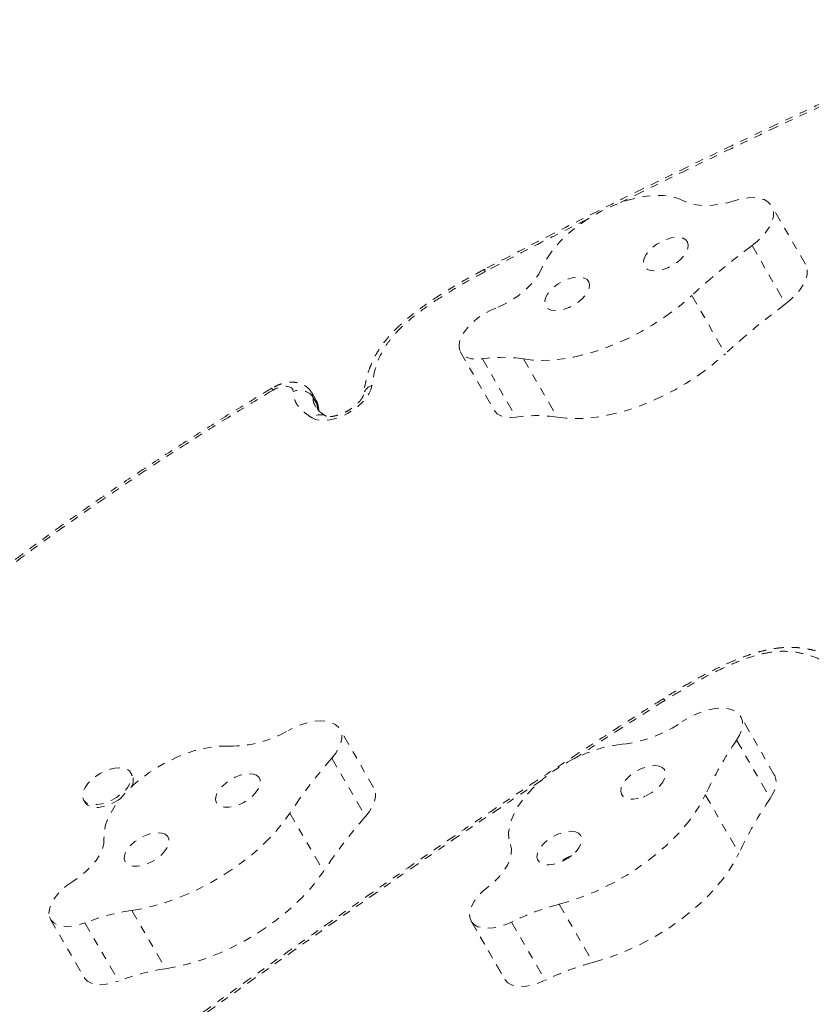
# Model space of a CAD drawing. Units: millimetres. Extents: x -163 to 464, y -240 to 164.
# Drawn here: x 64 to 74, y -45 to -32 of the extents above; entities that cross this region are included whole.
import ezdxf

# ---------------------------------------------------------------- set-up
doc = ezdxf.new("R2010")
doc.units = ezdxf.units.MM
doc.header["$LTSCALE"] = 20
doc.linetypes.add('PHANTOM', pattern=[0.0127, 0.00635, -0.00127, 0.00127, -0.00127, 0.00127, -0.00127])
doc.layers.add('CONTOUR', color=7, linetype='Continuous')

msp = doc.modelspace()

# ---------------------------------------------------------------- linework, layer by layer
at = {"layer": 'CONTOUR', "linetype": 'PHANTOM', "lineweight": 0}
for p, q in [((73.65419, -35.25993), (73.23017, -34.52549)), ((72.98075, -35.0242), (73.40477, -35.75863)), ((69.61179, -35.32257), (69.60927, -35.3239)), ((72.22107, -35.6532), (72.64509, -36.38764)), ((69.30796, -36.36783), (69.73198, -37.10226)), ((69.58213, -36.45232), (70.00615, -37.18676)), ((70.10071, -36.453), (70.52473, -37.18743)), ((67.48482, -36.97016), (67.43182, -36.87836)), ((67.50053, -37.02607), (67.44753, -36.93427)), ((67.48579, -37.05911), (67.48984, -37.06523)), ((71.86333, -40.73635), (71.86092, -40.73786)), ((73.26191, -41.69571), (72.83789, -40.96128)), ((68.21253, -41.85774), (67.7885, -41.12331)), ((72.78692, -41.25869), (73.21094, -41.99312)), ((67.68516, -41.48831), (68.10919, -42.22274)), ((65.17101, -41.70315), (65.15113, -41.66873)), ((72.39231, -41.94879), (72.81634, -42.68322)), ((64.55565, -42.01253), (64.57553, -42.04695)), ((67.15589, -42.17912), (67.57991, -42.91355)), ((65.16473, -43.40604), (65.58875, -44.14047)), ((70.55163, -43.32769), (70.97565, -44.06212)), ((64.14061, -43.51866), (64.56463, -44.25309)), ((64.57222, -43.56212), (64.99624, -44.29655)), ((69.44164, -43.54151), (69.86567, -44.27594)), ((69.44838, -43.55211), (69.87241, -44.28654)), ((69.94962, -43.55256), (70.37365, -44.28699)), ((69.86567, -44.27594), (69.87241, -44.28654))]:
    msp.add_line(p, q, dxfattribs=at)
at = {"layer": 'CONTOUR', "linetype": 'PHANTOM', "lineweight": 0, "flags": 128}
for points in [[(72.11561, -34.45902), (72.0422, -34.4275), (71.9586, -34.40576), (71.86594, -34.39411), (71.76548, -34.39269), (71.65858, -34.40154), (71.5467, -34.42053), (71.43134, -34.44939), (71.31409, -34.48775), (71.19652, -34.53508), (71.08023, -34.59073), (70.96679, -34.65396), (70.85776, -34.72391), (70.7546, -34.79962), (70.65872, -34.88006), (70.57142, -34.96416), (70.49388, -35.05076), (70.42715, -35.1387), (70.37214, -35.22677), (70.3296, -35.31379)], [(72.76893, -34.45654), (72.67267, -34.48355), (72.57854, -34.50316), (72.48761, -34.51515), (72.40093, -34.51937), (72.3195, -34.51579), (72.24424, -34.50443), (72.17601, -34.48544), (72.11561, -34.45902)], [(72.98075, -35.0242), (73.05109, -34.96681), (73.11308, -34.90582), (73.16518, -34.84275), (73.20609, -34.77917), (73.23479, -34.71667), (73.25056, -34.6568), (73.25302, -34.60106), (73.24209, -34.55083), (73.21806, -34.50736), (73.18151, -34.47175), (73.13337, -34.44486), (73.07483, -34.42739), (73.00735, -34.41975), (72.93261, -34.42215), (72.85247, -34.43451), (72.76893, -34.45654)], [(72.17738, -35.01743), (72.16862, -34.98162), (72.14705, -34.95281), (72.11367, -34.93234), (72.07004, -34.92118), (72.01821, -34.91984), (71.9606, -34.92838), (71.89989, -34.94641), (71.83894, -34.97309), (71.78058, -35.00716), (71.72756, -35.04703), (71.68234, -35.09084), (71.64704, -35.13655), (71.62332, -35.182), (71.61228, -35.22508), (71.61444, -35.26378), (71.62969, -35.29628), (71.65733, -35.32106), (71.69606, -35.33697), (71.74407, -35.34326), (71.79912, -35.33964), (71.85863, -35.32627), (71.91982, -35.30379), (71.97982, -35.27324), (72.03584, -35.23605), (72.08525, -35.19396), (72.12575, -35.14893), (72.15543, -35.10309), (72.17291, -35.05856), (72.17738, -35.01743)], [(70.3296, -35.31379), (70.29313, -35.38508), (70.24337, -35.45708), (70.18151, -35.52808), (70.10903, -35.59637), (70.02768, -35.6603), (69.93941, -35.71836), (69.84633, -35.76913), (69.75068, -35.81141)], [(73.40477, -35.75863), (73.47511, -35.70124), (73.53711, -35.64025), (73.58921, -35.57718), (73.63012, -35.5136), (73.65882, -35.4511), (73.67459, -35.39123), (73.67704, -35.33549), (73.66611, -35.28526), (73.65419, -35.25993)], [(70.93289, -35.5183), (70.92413, -35.4825), (70.90255, -35.45369), (70.86917, -35.43322), (70.82555, -35.42206), (70.77372, -35.42071), (70.7161, -35.42926), (70.6554, -35.44729), (70.59444, -35.47396), (70.53609, -35.50804), (70.48306, -35.54791), (70.43784, -35.59172), (70.40255, -35.63742), (70.37883, -35.68288), (70.36779, -35.72596), (70.36994, -35.76466), (70.3852, -35.79716), (70.41284, -35.82194), (70.45157, -35.83785), (70.49958, -35.84414), (70.55463, -35.84051), (70.61413, -35.82715), (70.67532, -35.80466), (70.73533, -35.77411), (70.79135, -35.73692), (70.84076, -35.69483), (70.88125, -35.64981), (70.91093, -35.60396), (70.92842, -35.55943), (70.93289, -35.5183)], [(70.10071, -36.453), (70.2143, -36.46709), (70.33522, -36.47174), (70.46253, -36.46692), (70.59525, -36.45266), (70.73237, -36.42908), (70.87282, -36.39636), (71.01553, -36.35475), (71.1594, -36.30456), (71.30331, -36.2462), (71.44616, -36.18009), (71.58686, -36.10677), (71.72431, -36.02678), (71.85746, -35.94075), (71.98529, -35.84933), (72.1068, -35.75324), (72.22107, -35.6532)], [(69.75068, -35.81141), (69.67037, -35.84733), (69.59268, -35.89104), (69.51987, -35.94124), (69.45408, -35.99647), (69.39725, -36.0551), (69.35103, -36.11543), (69.31678, -36.17568), (69.29551, -36.23408)], [(69.29551, -36.23408), (69.28812, -36.2876), (69.29443, -36.33598), (69.31425, -36.37775), (69.34699, -36.41166), (69.39165, -36.43668), (69.44688, -36.45206), (69.51102, -36.45733), (69.58213, -36.45232)], [(70.52473, -37.18743), (70.63832, -37.20152), (70.75924, -37.20617), (70.88655, -37.20135), (71.01927, -37.18709), (71.15639, -37.16351), (71.29685, -37.13079), (71.43955, -37.08918), (71.58342, -37.03899), (71.72733, -36.98063), (71.87019, -36.91453), (72.01088, -36.8412), (72.14833, -36.76121), (72.28149, -36.67518), (72.40931, -36.58376), (72.53082, -36.48767), (72.64509, -36.38764)], [(67.19828, -36.8641), (67.19179, -36.83788), (67.1752, -36.81724), (67.14939, -36.80331), (67.11579, -36.79685), (67.07621, -36.79822), (67.0328, -36.80732), (66.98794, -36.82368), (66.94405, -36.8464)], [(68.19132, -36.78977), (68.17875, -36.84091), (68.15369, -36.89463), (68.11692, -36.94923), (68.06961, -37.00299), (68.01324, -37.05422), (67.9496, -37.10131), (67.88069, -37.14276), (67.80867, -37.17727), (67.73583, -37.20376), (67.66446, -37.22138), (67.59681, -37.22959), (67.53501, -37.22812), (67.48101, -37.21702), (67.4365, -37.19665)], [(67.43149, -36.87778), (67.43932, -36.89401), (67.44753, -36.93427)], [(67.50053, -37.02607), (67.49232, -36.98581), (67.48482, -36.97016)], [(67.51779, -37.08039), (67.51278, -37.05423), (67.50053, -37.02607)], [(67.5181, -37.08512), (67.51803, -37.08391), (67.51779, -37.08039)], [(69.73198, -37.10226), (69.73828, -37.11218), (69.77101, -37.14609), (69.81567, -37.17111), (69.8709, -37.18649), (69.93504, -37.19176), (70.00615, -37.18676)], [(72.78692, -41.25869), (72.82411, -41.19528), (72.84884, -41.13344), (72.86049, -41.0747), (72.85876, -41.02053), (72.84371, -40.97228), (72.81569, -40.93116), (72.77542, -40.89818), (72.7239, -40.87417), (72.6624, -40.85972), (72.59247, -40.8552), (72.51584, -40.86072), (72.43442, -40.87615), (72.35024, -40.90109), (72.26541, -40.93492), (72.18202, -40.97681), (72.10217, -41.02571)], [(67.68516, -41.48831), (67.73463, -41.42497), (67.77263, -41.36151), (67.79821, -41.29951), (67.81074, -41.24052), (67.80991, -41.186), (67.79573, -41.13732), (67.76856, -41.09569), (67.72908, -41.06214), (67.67827, -41.03751), (67.61739, -41.02241), (67.54796, -41.01723), (67.47172, -41.02208), (67.39056, -41.03685), (67.30651, -41.06118), (67.22165, -41.09444), (67.1381, -41.13583)], [(66.39343, -41.3349), (66.29265, -41.33394), (66.18551, -41.34324), (66.07344, -41.36266), (65.95797, -41.39196), (65.84066, -41.43072), (65.72312, -41.47843), (65.60692, -41.53444), (65.49365, -41.59798), (65.38484, -41.6682), (65.28198, -41.74414), (65.18645, -41.82477), (65.09955, -41.909), (65.02247, -41.99569), (64.95624, -42.08365), (64.90176, -42.1717), (64.85978, -42.25865), (64.83086, -42.3433), (64.8154, -42.42452), (64.81361, -42.5012)], [(71.34632, -41.31091), (71.2368, -41.32475), (71.12302, -41.34862), (71.00654, -41.3822), (70.88892, -41.42503), (70.77178, -41.47652), (70.6567, -41.53599), (70.54523, -41.60262), (70.4389, -41.67552), (70.33914, -41.75368), (70.24731, -41.83606), (70.16465, -41.92153), (70.09229, -42.00893), (70.0312, -42.09708), (69.98222, -42.18479), (69.94601, -42.27086), (69.92305, -42.35412), (69.91367, -42.43345), (69.918, -42.50776), (69.93596, -42.57606)], [(71.84989, -41.60377), (71.81204, -41.58708), (71.76473, -41.57995), (71.71018, -41.58274), (71.65095, -41.59529), (71.58979, -41.61704), (71.52957, -41.64696), (71.47311, -41.68365), (71.42305, -41.7254), (71.38172, -41.77025), (71.35106, -41.81611), (71.3325, -41.86084), (71.32691, -41.90233), (71.33455, -41.93866), (71.35507, -41.96812), (71.3875, -41.98934), (71.43033, -42.00132), (71.48156, -42.0035), (71.53879, -41.99578), (71.59934, -41.97853), (71.66038, -41.95255), (71.71907, -41.91904), (71.77264, -41.87959), (71.81861, -41.83604), (71.85482, -41.79041), (71.87957, -41.74485), (71.89172, -41.70149), (71.89068, -41.66235), (71.87652, -41.62926), (71.84989, -41.60377)], [(64.88996, -41.62697), (64.95145, -41.61247), (65.00893, -41.6073), (65.06005, -41.61169), (65.1027, -41.62546), (65.13514, -41.64803), (65.15605, -41.67849), (65.16457, -41.71558), (65.16035, -41.75779), (65.14356, -41.8034), (65.1149, -41.85053), (65.07552, -41.89725), (65.02706, -41.94166), (64.97148, -41.98193), (64.91107, -42.01641), (64.84829, -42.0437), (64.78573, -42.06268), (64.72594, -42.07256), (64.67136, -42.07295), (64.62424, -42.06383), (64.5865, -42.04556), (64.55968, -42.01891), (64.54489, -41.98496), (64.54273, -41.9451), (64.55329, -41.90097), (64.57613, -41.85436), (64.61033, -41.80719), (64.65447, -41.76139), (64.70677, -41.71884), (64.76506, -41.68127), (64.82697, -41.65022), (64.88996, -41.62697)], [(66.76419, -41.7259), (66.73494, -41.70227), (66.69481, -41.68765), (66.64569, -41.68272), (66.58988, -41.6877), (66.52997, -41.70236), (66.46877, -41.72603), (66.40915, -41.75758), (66.35389, -41.79556), (66.30558, -41.83817), (66.26647, -41.88343), (66.23839, -41.92922), (66.22266, -41.97341), (66.22001, -42.01392), (66.23056, -42.04885), (66.25383, -42.07659), (66.28872, -42.09583), (66.33361, -42.10566), (66.38639, -42.10564), (66.44459, -42.09576), (66.5055, -42.07648), (66.56626, -42.04871), (66.62404, -42.01374), (66.67614, -41.97321), (66.72011, -41.92901), (66.7539, -41.88322), (66.77593, -41.83796), (66.78518, -41.79537), (66.7812, -41.75742), (66.76419, -41.7259)], [(73.21094, -41.99312), (73.24814, -41.92971), (73.27287, -41.86787), (73.28452, -41.80913), (73.28279, -41.75496), (73.26773, -41.70671), (73.26191, -41.69571)], [(68.10919, -42.22274), (68.15865, -42.1594), (68.19665, -42.09594), (68.22224, -42.03394), (68.23477, -41.97495), (68.23393, -41.92043), (68.21975, -41.87175), (68.21253, -41.85774)], [(70.55163, -43.32769), (70.69427, -43.28642), (70.83811, -43.23656), (70.98205, -43.1785), (71.12496, -43.11268), (71.26576, -43.03962), (71.40336, -42.95988), (71.53669, -42.87407), (71.66474, -42.78285), (71.78651, -42.68692), (71.90108, -42.58703), (72.00754, -42.48393), (72.1051, -42.37843), (72.19299, -42.27134), (72.27054, -42.16348), (72.33715, -42.05569), (72.39231, -41.94879)], [(65.02394, -41.99389), (64.99136, -42.01636), (64.93094, -42.05084), (64.86817, -42.07813), (64.80561, -42.0971), (64.74581, -42.10699), (64.69124, -42.10737), (64.64411, -42.09825), (64.60637, -42.07999), (64.57956, -42.05334), (64.57553, -42.04695)], [(65.16473, -43.40604), (65.30201, -43.38208), (65.44258, -43.34898), (65.58535, -43.30701), (65.72924, -43.25648), (65.87314, -43.19778), (66.01592, -43.13137), (66.1565, -43.05775), (66.2938, -42.9775), (66.42675, -42.89123), (66.55433, -42.79961), (66.67556, -42.70333), (66.78951, -42.60316), (66.89529, -42.49984), (66.9921, -42.39418), (67.07919, -42.287), (67.15589, -42.17912)], [(65.61243, -42.46909), (65.58318, -42.44547), (65.54306, -42.43084), (65.49394, -42.42591), (65.43812, -42.43089), (65.37821, -42.44556), (65.31702, -42.46922), (65.2574, -42.50078), (65.20214, -42.53875), (65.15382, -42.58136), (65.11471, -42.62662), (65.08663, -42.67241), (65.0709, -42.7166), (65.06825, -42.75711), (65.07881, -42.79205), (65.10208, -42.81978), (65.13697, -42.83902), (65.18185, -42.84885), (65.23463, -42.84883), (65.29284, -42.83895), (65.35374, -42.81967), (65.41451, -42.7919), (65.47229, -42.75693), (65.52438, -42.7164), (65.56835, -42.6722), (65.60214, -42.62641), (65.62418, -42.58115), (65.63342, -42.53856), (65.62944, -42.50061), (65.61243, -42.46909)], [(70.79387, -42.4311), (70.75602, -42.4144), (70.70871, -42.40728), (70.65416, -42.41006), (70.59493, -42.42262), (70.53377, -42.44437), (70.47355, -42.47429), (70.41709, -42.51098), (70.36703, -42.55272), (70.3257, -42.59758), (70.29503, -42.64344), (70.27648, -42.68816), (70.27089, -42.72966), (70.27853, -42.76599), (70.29905, -42.79545), (70.33148, -42.81666), (70.37431, -42.82864), (70.42554, -42.83083), (70.48277, -42.82311), (70.54332, -42.80586), (70.60436, -42.77987), (70.66305, -42.74637), (70.71662, -42.70692), (70.76259, -42.66336), (70.7988, -42.61774), (70.82355, -42.57218), (70.8357, -42.52882), (70.83466, -42.48968), (70.8205, -42.45659), (70.79387, -42.4311)], [(64.81361, -42.5012), (64.81029, -42.56451), (64.79218, -42.63236), (64.75972, -42.70312), (64.71368, -42.7751), (64.65516, -42.84657), (64.58557, -42.9158), (64.50659, -42.98116), (64.4201, -43.04105)], [(69.93596, -42.57606), (69.9488, -42.63271), (69.94678, -42.69555), (69.92994, -42.76307), (69.8987, -42.83365), (69.8538, -42.90559), (69.79631, -42.97716), (69.72763, -43.04666), (69.64939, -43.11242)], [(70.97565, -44.06212), (71.1183, -44.02085), (71.26214, -43.97099), (71.40607, -43.91293), (71.54898, -43.84711), (71.68978, -43.77406), (71.82738, -43.69431), (71.96071, -43.6085), (72.08876, -43.51728), (72.21054, -43.42135), (72.3251, -43.32146), (72.43157, -43.21836), (72.52912, -43.11287), (72.61702, -43.00577), (72.69457, -42.89792), (72.76118, -42.79012), (72.81634, -42.68322)], [(65.58875, -44.14047), (65.72603, -44.11651), (65.8666, -44.08341), (66.00938, -44.04144), (66.15327, -43.99091), (66.29716, -43.93221), (66.43995, -43.8658), (66.58053, -43.79218), (66.71782, -43.71193), (66.85077, -43.62566), (66.97835, -43.53404), (67.09958, -43.43777), (67.21353, -43.33759), (67.31932, -43.23427), (67.41613, -43.12861), (67.50321, -43.02143), (67.57991, -42.91355)], [(64.4201, -43.04105), (64.34771, -43.09165), (64.28249, -43.14717), (64.22635, -43.20598), (64.18092, -43.26636), (64.14755, -43.32654), (64.12721, -43.38475), (64.12049, -43.43929), (64.1276, -43.48855)], [(69.64939, -43.11242), (69.58403, -43.16787), (69.52772, -43.22664), (69.4821, -43.287), (69.44852, -43.3472), (69.42795, -43.40545), (69.42101, -43.46007), (69.42788, -43.50944), (69.44838, -43.55211)], [(64.1276, -43.48855), (64.14794, -43.53005), (64.18115, -43.56363), (64.22625, -43.58829), (64.28186, -43.60328), (64.3463, -43.60815), (64.41764, -43.60276), (64.49371, -43.58726), (64.57222, -43.56212)], [(69.44838, -43.55211), (69.48121, -43.58596), (69.52595, -43.61092), (69.58125, -43.62622), (69.64544, -43.63142), (69.71659, -43.62634), (69.79255, -43.61116), (69.87102, -43.58631), (69.94962, -43.55256)], [(64.56463, -44.25309), (64.57196, -44.26448), (64.60518, -44.29806), (64.65027, -44.32272), (64.70588, -44.33771), (64.77033, -44.34259), (64.84166, -44.33719), (64.91773, -44.32169), (64.99624, -44.29655)], [(69.87241, -44.28654), (69.90523, -44.32039), (69.94997, -44.34535), (70.00527, -44.36065), (70.06947, -44.36585), (70.14062, -44.36078), (70.21657, -44.34559), (70.29504, -44.32074), (70.37365, -44.28699)]]:
    msp.add_lwpolyline(points, dxfattribs=at)
at = {"layer": 'CONTOUR', "linetype": 'PHANTOM', "lineweight": 0}
for centre, radius, start, end in [((78.62556, -42.61499), 9.4596, 126.635953, 132.612493), ((69.671, -35.31863), 0.06194, 184.880258, 211.947162), ((69.66225, -35.32398), 0.05044, 178.371215, 212.145873), ((69.68783, -35.48069), 0.14673, 117.736121, 118.223581), ((79.04959, -43.34943), 9.4596, 126.635953, 132.612493), ((69.8392, -38.15298), 1.71998, 81.254669, 98.595749), ((66.84245, -36.9025), 0.11606, 28.905986, 43.071503), ((67.28024, -37.05075), 0.20385, 34.850455, 113.706213), ((68.22667, -36.92965), 0.14428, 104.184113, 168.922925), ((67.54093, -37.31265), 0.15609, 60.918956, 131.992735), ((70.26322, -38.88742), 1.71998, 81.254669, 98.595749), ((71.8358, -40.78321), 0.05186, 28.202191, 61.007613), ((71.82822, -40.78691), 0.06153, 27.984922, 55.237091), ((71.95983, -40.88277), 0.14673, 121.776419, 122.263879), ((71.15757, -39.6665), 1.65521, 276.548125, 304.797898), ((66.4076, -39.8956), 1.43938, 269.435721, 300.498246), ((76.87793, -44.05585), 4.95585, 145.638379, 154.838799), ((72.56837, -45.77784), 6.49968, 138.703095, 146.380303), ((65.02602, -41.76392), 0.1572, 325.006909, 22.739265), ((77.30196, -44.79028), 4.95585, 145.638379, 154.838799), ((72.99239, -46.51227), 6.49968, 138.703095, 146.380303), ((65.58559, -46.20646), 2.83187, 98.546715, 110.96802), ((71.38811, -46.48533), 3.26655, 104.837265, 116.127361), ((71.81213, -47.21976), 3.26655, 104.837265, 116.127361), ((66.00961, -46.94089), 2.83187, 98.546715, 110.96802)]:
    msp.add_arc(centre, radius, start, end, dxfattribs=at)
for points, knots in [([(76.15952, -32.17626), (76.00158, -32.24709), (75.50232, -32.47099), (74.71116, -32.83329), (73.81476, -33.24817), (73.01562, -33.62442), (72.28037, -33.97667), (71.59198, -34.31269), (70.91865, -34.64806), (70.26195, -34.98163), (69.82305, -35.21139), (69.61161, -35.32208)], [0, 0, 0, 0, 0.0718594, 0.22716085, 0.36055131, 0.48076752, 0.59228998, 0.69710892, 0.79656717, 0.90199576, 1, 1, 1, 1]), ([(76.15679, -32.20829), (75.60949, -32.45637), (74.51468, -32.95263), (73.14973, -33.59338), (72.06698, -34.114), (71.53048, -34.37918), (71.26578, -34.51002)], [0, 0, 0, 0, 0.33449903, 0.66912374, 0.83675377, 1, 1, 1, 1]), ([(70.91326, -34.68743), (70.75214, -34.76821), (70.31941, -34.98517), (69.88942, -35.20982), (69.61954, -35.35082)], [0, 0, 0, 0, 0.37234698, 1, 1, 1, 1]), ([(69.60924, -35.32379), (69.57492, -35.34191), (69.47572, -35.39427), (69.31997, -35.48188), (69.14723, -35.58438), (68.99167, -35.68341), (68.85318, -35.77832), (68.73083, -35.86837), (68.62414, -35.95453), (68.52962, -36.03895), (68.44556, -36.12293), (68.37242, -36.20585), (68.30839, -36.28999), (68.25337, -36.37588), (68.20583, -36.46538), (68.16619, -36.55785), (68.13397, -36.65361), (68.10912, -36.75333), (68.09324, -36.83626), (68.08691, -36.88627), (68.08479, -36.903)], [0, 0, 0, 0, 0.04553383, 0.13157866, 0.20916635, 0.28070711, 0.34787028, 0.40703669, 0.46100158, 0.51254751, 0.56187115, 0.60940977, 0.65454545, 0.70182116, 0.75018093, 0.80045231, 0.85326304, 0.9094001, 0.96970637, 1, 1, 1, 1]), ([(69.61844, -35.3514), (69.53941, -35.39435), (69.38131, -35.48027), (69.14865, -35.61746), (68.93438, -35.75591), (68.74157, -35.8958), (68.58425, -36.02883), (68.45747, -36.16077), (68.35434, -36.29627), (68.27796, -36.44027), (68.219, -36.60957), (68.20158, -36.72301), (68.19132, -36.78977)], [0, 0, 0, 0, 0.11201837, 0.2240781, 0.33588503, 0.43007031, 0.52406643, 0.60117197, 0.67822978, 0.77185123, 0.86573242, 1, 1, 1, 1]), ([(66.92757, -36.82382), (66.83509, -36.87919), (66.59089, -37.0254), (66.20154, -37.26683), (65.76164, -37.54639), (65.33256, -37.8273), (64.91352, -38.1096), (64.50432, -38.39339), (64.10411, -38.67922), (63.7075, -38.97061), (63.30696, -39.27267), (62.89493, -39.59113), (62.46668, -39.92986), (62.01733, -40.29296), (61.52827, -40.69597), (61.0205, -41.11815), (60.52263, -41.54032), (60.20418, -41.81295), (60.05349, -41.94582), (60.05053, -41.94843)], [0, 0, 0, 0, 0.036903738, 0.09745184, 0.156981594, 0.21570223, 0.273673407, 0.33095399, 0.387601075, 0.443961458, 0.50194999, 0.562523458, 0.626214096, 0.693768864, 0.766236174, 0.850517119, 0.927899265, 0.998585449, 1, 1, 1, 1]), ([(66.94405, -36.8464), (66.74096, -36.96935), (66.33472, -37.21529), (65.7345, -37.59669), (65.14016, -37.98883), (64.55378, -38.39289), (63.97566, -38.80781), (63.30678, -39.30697), (62.55442, -39.89467), (61.72308, -40.57319), (60.90112, -41.25826), (60.36363, -41.72113), (60.09489, -41.95255)], [0, 0, 0, 0, 0.08160399, 0.16322798, 0.24482588, 0.32730421, 0.40981033, 0.49229435, 0.61899678, 0.74571761, 0.87286163, 1, 1, 1, 1]), ([(67.43006, -36.87776), (67.42288, -36.86585), (67.40639, -36.83853), (67.36966, -36.80477), (67.32488, -36.77648), (67.27518, -36.75745), (67.22118, -36.74709), (67.16261, -36.74563), (67.09984, -36.75362), (67.03486, -36.77146), (66.9764, -36.79543), (66.94158, -36.81512), (66.9272, -36.82325)], [0, 0, 0, 0, 0.07485912, 0.17175808, 0.26666156, 0.36237644, 0.461779, 0.56753962, 0.68068365, 0.7987065, 0.9168809, 1, 1, 1, 1]), ([(67.4365, -37.19665), (67.40967, -37.17909), (67.35589, -37.1439), (67.2792, -37.07713), (67.21487, -36.98846), (67.20388, -36.9061), (67.19828, -36.8641)], [0, 0, 0, 0, 0.21512647, 0.4311871, 0.70996531, 1, 1, 1, 1]), ([(67.44753, -36.93427), (67.44969, -36.96918), (67.45227, -37.01099), (67.47451, -37.04242), (67.47819, -37.04761)], [0, 0, 0, 0, 0.83480534, 1, 1, 1, 1]), ([(67.51693, -37.0776), (67.5151, -37.06193), (67.51125, -37.02897), (67.49852, -36.99196), (67.48581, -36.97355), (67.48307, -36.96957)], [0, 0, 0, 0, 0.41535261, 0.87374434, 1, 1, 1, 1]), ([(68.08477, -36.90425), (68.08464, -36.90515), (68.08429, -36.90759), (68.08026, -36.92083), (68.06816, -36.94447), (68.04744, -36.97433), (68.01782, -37.00797), (67.97969, -37.04323), (67.93431, -37.07782), (67.8836, -37.10962), (67.83008, -37.13678), (67.77665, -37.15791), (67.72637, -37.1722), (67.68238, -37.17964), (67.64735, -37.18097), (67.62439, -37.1785), (67.61493, -37.17513), (67.61575, -37.17555), (67.61598, -37.17567)], [0, 0, 0, 0, 0.0365063, 0.09844658, 0.16027633, 0.22362601, 0.28944505, 0.35767969, 0.42780396, 0.49912382, 0.5709112, 0.64230697, 0.71252268, 0.78094592, 0.84720406, 0.91151316, 0.97523609, 1, 1, 1, 1]), ([(67.61592, -37.17627), (67.61057, -37.17305), (67.58535, -37.15785), (67.54976, -37.13222), (67.51367, -37.10073), (67.49575, -37.08127), (67.48984, -37.07154), (67.48711, -37.06703)], [0, 0, 0, 0, 0.08016149, 0.37798024, 0.65499384, 0.84015707, 1, 1, 1, 1]), ([(67.51341, -37.09948), (67.51189, -37.09567), (67.50303, -37.07337), (67.50166, -37.0475), (67.50053, -37.02607)], [0, 0, 0, 0, 0.17113835, 1, 1, 1, 1]), ([(67.52367, -37.10841), (67.52265, -37.10478), (67.52047, -37.097), (67.52041, -37.08608), (67.52038, -37.08026)], [0, 0, 0, 0, 0.46725185, 1, 1, 1, 1]), ([(73.99285, -40.20583), (73.96616, -40.19484), (73.90888, -40.17126), (73.81578, -40.14075), (73.71573, -40.11513), (73.61564, -40.09808), (73.51578, -40.08938), (73.41583, -40.08889), (73.31325, -40.09654), (73.2066, -40.11312), (73.09425, -40.13869), (72.9766, -40.17312), (72.85351, -40.21635), (72.72535, -40.26857), (72.58587, -40.33159), (72.43452, -40.40606), (72.26981, -40.49388), (72.09528, -40.59382), (71.9585, -40.67577), (71.88009, -40.72538), (71.86312, -40.73612)], [0, 0, 0, 0, 0.05174368, 0.11105128, 0.1670575, 0.21908661, 0.26827229, 0.31538268, 0.3607576, 0.40803286, 0.45664321, 0.50709853, 0.55975627, 0.61488665, 0.67237166, 0.74097913, 0.81331968, 0.89111843, 0.97643811, 1, 1, 1, 1]), ([(73.84178, -40.2413), (73.77884, -40.2168), (73.67188, -40.17517), (73.49579, -40.14158), (73.33289, -40.13572), (73.16398, -40.15729), (72.98632, -40.20112), (72.79246, -40.27084), (72.5749, -40.36788), (72.34787, -40.48421), (72.11273, -40.61711), (71.95928, -40.71107), (71.88256, -40.75804)], [0, 0, 0, 0, 0.13426758, 0.22814877, 0.32177022, 0.39882803, 0.47593357, 0.56992969, 0.66411497, 0.7759219, 0.88798163, 1, 1, 1, 1]), ([(71.86103, -40.738), (71.78261, -40.7873), (71.51489, -40.95562), (71.0518, -41.25455), (70.45953, -41.64224), (69.83404, -42.05924), (69.16571, -42.51147), (68.4549, -42.99958), (67.70349, -43.52282), (66.91437, -44.08008), (66.2961, -44.5207), (65.94097, -44.77735), (65.86164, -44.83467)], [0, 0, 0, 0, 0.03802715, 0.12981668, 0.22654507, 0.32924686, 0.43947363, 0.55933515, 0.68530667, 0.81808239, 0.9593651, 1, 1, 1, 1]), ([(71.8815, -40.7587), (71.62554, -40.92115), (71.24292, -41.16398), (70.86521, -41.4126), (70.74017, -41.4949)], [0, 0, 0, 0, 0.66897058, 1, 1, 1, 1]), ([(70.33523, -41.76068), (70.09058, -41.9238), (69.59412, -42.2548), (68.60191, -42.93203), (67.36183, -43.79551), (66.3816, -44.49769), (65.89137, -44.84886)], [0, 0, 0, 0, 0.16238708, 0.32952944, 0.6646888, 1, 1, 1, 1]), ([(71.63605, -41.96041), (71.63182, -41.96323), (71.62355, -41.96873), (71.61692, -41.97598), (71.61368, -41.97953)], [0, 0, 0, 0, 0.51060896, 1, 1, 1, 1]), ([(70.71009, -42.7171), (70.69197, -42.72359), (70.66469, -42.73337), (70.62644, -42.75416), (70.59216, -42.77555), (70.56987, -42.79608), (70.55814, -42.8069)], [0, 0, 0, 0, 0.32415682, 0.48817329, 0.73060241, 1, 1, 1, 1])]:
    msp.add_open_spline(points, degree=3, knots=knots, dxfattribs=at)

doc.saveas('drawing.dxf')
